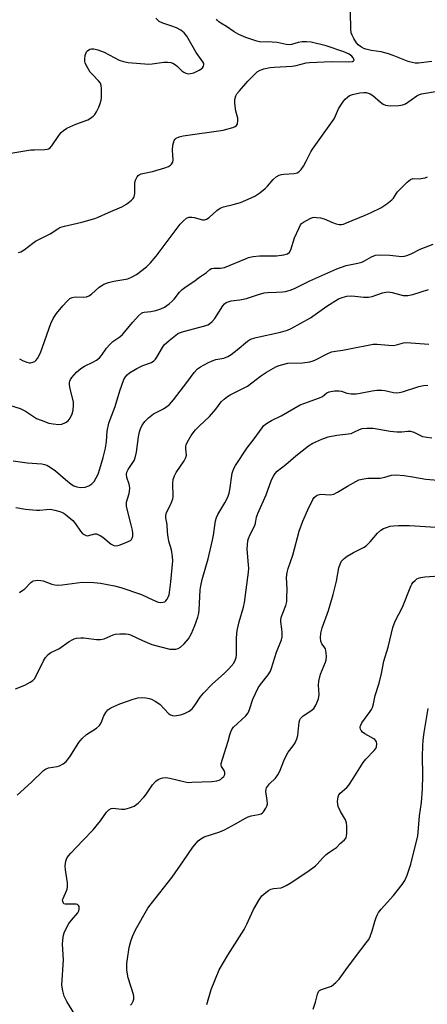
# Model space of a CAD drawing. Units: inches. Extents: x 1165771 to 1171771, y 537459 to 541460.
# Drawn here: x 1168629 to 1168772, y 540381 to 540725 of the extents above; entities that cross this region are included whole.
import ezdxf

# ---------------------------------------------------------------- set-up
doc = ezdxf.new("R2010")
doc.units = ezdxf.units.IN
doc.header["$MEASUREMENT"] = 0
doc.layers.add('Undefined', color=1, linetype='Continuous')

msp = doc.modelspace()

# ---------------------------------------------------------------- linework, layer by layer
at = {"layer": 'Undefined'}
for points, elevation in [([(1168626, 540678.56), (1168633, 540679.69), (1168634.25, 540679.78), (1168637.93, 540679.85), (1168638.74, 540679.97), (1168639.18, 540680.12), (1168639.76, 540680.47), (1168640.34, 540681.08), (1168642.76, 540684.79), (1168643.61, 540685.82), (1168644.37, 540686.54), (1168645.61, 540687.27), (1168648.78, 540688.73), (1168652.97, 540690.27), (1168653.89, 540690.83), (1168654.75, 540691.5), (1168655.32, 540692.07), (1168655.97, 540693.04), (1168656.76, 540694.62), (1168657.26, 540695.98), (1168657.57, 540697.08), (1168657.71, 540697.93), (1168657.72, 540701.13), (1168657.61, 540702.26), (1168657.33, 540703.03), (1168656.63, 540703.93), (1168654.56, 540706.05), (1168653.79, 540706.96), (1168652.67, 540708.74), (1168652.04, 540710.08), (1168651.91, 540710.71), (1168651.91, 540711.56), (1168652.05, 540712.69), (1168652.25, 540713.5), (1168652.48, 540713.98), (1168652.8, 540714.38), (1168653.65, 540714.95), (1168654.16, 540715.1), (1168655.02, 540715.11), (1168656.44, 540714.76), (1168658.65, 540713.87), (1168663.85, 540711.17), (1168665.41, 540710.63), (1168666.99, 540710.26), (1168674.22, 540709.68), (1168675.4, 540709.78), (1168679.53, 540710.37), (1168680.91, 540710.42), (1168681.99, 540710.33), (1168682.71, 540710.07), (1168683.59, 540709.53), (1168684.21, 540709.02), (1168685.86, 540707.43), (1168686.52, 540706.91), (1168687.25, 540706.55), (1168688.03, 540706.36), (1168688.86, 540706.41), (1168689.96, 540706.69), (1168691.83, 540707.57), (1168692.51, 540707.99), (1168693.06, 540708.46), (1168693.45, 540709.05), (1168693.56, 540709.47), (1168693.49, 540709.89), (1168693.18, 540710.54), (1168690.8, 540713.85), (1168687.56, 540719.46), (1168687.11, 540720.13), (1168686.6, 540720.73), (1168685.45, 540721.59), (1168683.93, 540722.43), (1168682, 540723.16), (1168679.13, 540724.11), (1168677.94, 540724.7), (1168677.28, 540725.18), (1168676.66, 540725.8)], 256), ([(1168628.7, 540643.74), (1168629.45, 540644.06), (1168630.66, 540644.78), (1168633.7, 540647.09), (1168634.66, 540647.75), (1168639.8, 540650.37), (1168642.4, 540652.11), (1168643.16, 540652.52), (1168644.72, 540653.04), (1168650.84, 540654.42), (1168655.43, 540655.7), (1168656.5, 540656.13), (1168660.13, 540657.84), (1168664.85, 540659.83), (1168666.43, 540660.68), (1168668.2, 540662.13), (1168668.77, 540662.74), (1168669.14, 540663.33), (1168669.27, 540663.74), (1168669.36, 540664.56), (1168669.35, 540667.15), (1168669.42, 540668.28), (1168669.62, 540669.09), (1168669.92, 540669.86), (1168670.18, 540670.33), (1168670.5, 540670.71), (1168670.88, 540670.99), (1168671.62, 540671.3), (1168675.51, 540672.16), (1168679.91, 540673.39), (1168681.19, 540673.95), (1168681.87, 540674.39), (1168682.24, 540674.75), (1168682.62, 540675.42), (1168682.75, 540676.2), (1168682.52, 540679.57), (1168682.69, 540681.34), (1168682.86, 540682.22), (1168683.14, 540683.03), (1168683.43, 540683.49), (1168683.84, 540683.85), (1168684.85, 540684.28), (1168686.25, 540684.6), (1168700.28, 540686.62), (1168703.71, 540687.57), (1168704.48, 540687.9), (1168704.89, 540688.21), (1168705.26, 540688.87), (1168705.45, 540689.93), (1168705.35, 540690.76), (1168704.69, 540693.29), (1168704.31, 540695.94), (1168704.33, 540697.37), (1168704.72, 540698.62), (1168705.11, 540699.32), (1168705.93, 540700.4), (1168708.85, 540703.73), (1168711.53, 540706.46), (1168712.21, 540707.02), (1168713.22, 540707.64), (1168714.54, 540708.13), (1168716.72, 540708.57), (1168718.16, 540708.72), (1168724.47, 540709.02), (1168725.8, 540709.26), (1168729.31, 540710.13), (1168730.42, 540710.3), (1168738.2, 540710.64), (1168744.14, 540710.54), (1168745.53, 540710.7), (1168745.93, 540710.86), (1168746.09, 540711.14), (1168746.02, 540711.52), (1168745.81, 540711.94), (1168745.3, 540712.55), (1168744.33, 540713.19), (1168742.51, 540714.05), (1168736.36, 540716.11), (1168731.11, 540717.38), (1168729.37, 540717.58), (1168727.96, 540717.49), (1168726.56, 540717.26), (1168724.15, 540716.58), (1168723.4, 540716.5), (1168722.26, 540716.62), (1168719.11, 540717.24), (1168717.39, 540717.47), (1168715.68, 540717.57), (1168713.48, 540717.44), (1168712.1, 540717.72), (1168708.26, 540719.01), (1168705.7, 540720.15), (1168704.16, 540721.05), (1168701.43, 540722.84), (1168699.45, 540724.02), (1168698.75, 540724.54), (1168698.16, 540725.12), (1168697.94, 540725.52)], 258), ([(1168773.26, 540710.6), (1168768.57, 540710.02), (1168767.46, 540710.07), (1168766.36, 540710.26), (1168764.98, 540710.7), (1168759.77, 540712.79), (1168758.11, 540713.38), (1168755.6, 540713.98), (1168752.1, 540714.47), (1168750.24, 540714.95), (1168749.47, 540715.24), (1168748.69, 540715.64), (1168747.51, 540716.5), (1168746.97, 540717.16), (1168746.04, 540718.64), (1168745.36, 540719.92), (1168745.11, 540720.63), (1168744.93, 540722.02), (1168744.83, 540727.97)], 260), ([(1168629.01, 540606.53), (1168630.28, 540605.89), (1168631.59, 540605.36), (1168632.39, 540605.19), (1168632.9, 540605.21), (1168633.66, 540605.38), (1168634.36, 540605.69), (1168634.77, 540606.01), (1168635.27, 540606.65), (1168636.34, 540608.63), (1168639.99, 540618.91), (1168640.82, 540620.72), (1168641.95, 540622.45), (1168644.15, 540625.16), (1168645.55, 540626.69), (1168646.65, 540627.66), (1168647.4, 540628.04), (1168648.49, 540628.27), (1168651.37, 540628.13), (1168652.47, 540628.28), (1168653.22, 540628.62), (1168654.16, 540629.23), (1168656.87, 540631.61), (1168657.82, 540632.26), (1168658.58, 540632.66), (1168660.14, 540633.24), (1168662.02, 540633.78), (1168665.51, 540634.31), (1168666.88, 540634.61), (1168668.47, 540635.25), (1168669.97, 540636.12), (1168673.45, 540638.8), (1168674.9, 540640.17), (1168676.84, 540642.54), (1168685.22, 540653.67), (1168686.39, 540654.92), (1168687.47, 540655.8), (1168688.21, 540656.1), (1168689.3, 540656.21), (1168690.15, 540656.07), (1168693, 540655.21), (1168693.79, 540655.21), (1168694.5, 540655.42), (1168695.39, 540656.02), (1168698.09, 540658.52), (1168699.27, 540659.34), (1168700.37, 540659.74), (1168703.83, 540660.59), (1168706.31, 540661.33), (1168710.08, 540662.87), (1168711.41, 540663.52), (1168713.13, 540664.7), (1168715.02, 540666.14), (1168715.82, 540666.95), (1168717.76, 540669.3), (1168718.87, 540670.23), (1168719.83, 540670.84), (1168720.63, 540671.12), (1168721.49, 540671.26), (1168725.15, 540671.39), (1168726.12, 540671.66), (1168726.8, 540672.06), (1168727.58, 540672.84), (1168728.36, 540674.03), (1168729.34, 540675.79), (1168730.91, 540678.99), (1168731.51, 540680), (1168735.64, 540685.68), (1168739.05, 540690.57), (1168739.6, 540691.61), (1168740.67, 540694.05), (1168741.86, 540696.08), (1168742.38, 540696.79), (1168742.96, 540697.43), (1168743.81, 540698.21), (1168744.5, 540698.71), (1168745.54, 540699.14), (1168748.09, 540699.68), (1168749.52, 540699.83), (1168750.34, 540699.74), (1168751.66, 540699.29), (1168752.63, 540698.77), (1168755.34, 540696.42), (1168756.3, 540695.74), (1168757.06, 540695.36), (1168757.85, 540695.2), (1168758.95, 540695.12), (1168761.73, 540695.2), (1168763.09, 540695.44), (1168764.12, 540695.86), (1168767.98, 540698.57), (1168768.91, 540699.06), (1168769.61, 540699.32), (1168776.66, 540700.45)], 260), ([(1168625.57, 540590.39), (1168629.26, 540589.18), (1168631.14, 540588.21), (1168634.97, 540585.74), (1168636.58, 540585.06), (1168639.33, 540584.08), (1168640.74, 540583.77), (1168642.75, 540583.59), (1168643.86, 540583.74), (1168645.16, 540584.26), (1168646.04, 540584.9), (1168646.69, 540585.8), (1168647.47, 540587.3), (1168647.83, 540588.64), (1168647.94, 540590.3), (1168647.88, 540591.41), (1168646.67, 540596.63), (1168646.51, 540597.71), (1168646.54, 540598.26), (1168646.68, 540598.81), (1168646.9, 540599.35), (1168647.33, 540600.07), (1168648.96, 540601.93), (1168650.49, 540603.22), (1168651.75, 540603.95), (1168654.73, 540605.36), (1168655.9, 540606.09), (1168656.99, 540606.92), (1168657.76, 540607.76), (1168659.48, 540610.35), (1168660.57, 540611.63), (1168661.64, 540612.59), (1168664.09, 540614.29), (1168665.03, 540615.05), (1168668.7, 540619.46), (1168670.64, 540621.59), (1168671.68, 540622.51), (1168672.15, 540622.74), (1168672.64, 540622.86), (1168674.92, 540623.12), (1168676.72, 540623.5), (1168678.52, 540624.08), (1168679.73, 540624.71), (1168681.34, 540625.84), (1168682.42, 540626.73), (1168683.11, 540627.51), (1168684.95, 540629.89), (1168685.95, 540630.85), (1168687.3, 540631.87), (1168690.01, 540633.63), (1168692.05, 540635.17), (1168694.41, 540636.79), (1168695.65, 540637.86), (1168696.24, 540638.2), (1168697.05, 540638.34), (1168699.37, 540638.29), (1168700.72, 540638.52), (1168708.07, 540641.62), (1168709.17, 540641.99), (1168710.79, 540642.36), (1168712.99, 540642.65), (1168717.49, 540642.61), (1168718.91, 540642.67), (1168721.47, 540642.98), (1168722.29, 540643.19), (1168722.74, 540643.38), (1168723.5, 540643.96), (1168723.91, 540644.67), (1168725.25, 540648.89), (1168726.69, 540652.18), (1168727.37, 540653.48), (1168727.72, 540653.93), (1168728.39, 540654.46), (1168730.75, 540655.71), (1168731.56, 540656.01), (1168732.11, 540656.1), (1168732.92, 540656.08), (1168734.29, 540655.89), (1168735.64, 540655.54), (1168738.48, 540654.3), (1168739.77, 540653.83), (1168740.82, 540653.6), (1168741.69, 540653.6), (1168742.37, 540653.74), (1168743.47, 540654.13), (1168749.99, 540656.83), (1168752.09, 540657.78), (1168755.39, 540659.47), (1168757.55, 540660.83), (1168759.33, 540662.18), (1168759.84, 540662.77), (1168760.75, 540664.35), (1168761.3, 540665.05), (1168764.67, 540668.45), (1168765.8, 540669.37), (1168766.63, 540669.67), (1168768.99, 540669.63), (1168770.11, 540669.76), (1168770.93, 540669.95), (1168771.72, 540670.25)], 262), ([(1168629, 540524.76), (1168630.22, 540525.55), (1168630.89, 540526.08), (1168633.02, 540528.31), (1168633.46, 540528.62), (1168633.96, 540528.82), (1168635.34, 540529.06), (1168636.46, 540529.03), (1168637.28, 540528.82), (1168640.29, 540527.75), (1168641.4, 540527.48), (1168642.24, 540527.39), (1168643.95, 540527.5), (1168650.93, 540528.37), (1168655.05, 540528.23), (1168657.38, 540528.03), (1168662.22, 540527.17), (1168664.47, 540526.56), (1168671.72, 540524.08), (1168675.93, 540522.04), (1168677.56, 540521.41), (1168678.37, 540521.29), (1168679.15, 540521.34), (1168679.87, 540521.54), (1168680.26, 540521.81), (1168680.72, 540522.44), (1168681.08, 540523.18), (1168681.36, 540523.97), (1168681.54, 540524.8), (1168682, 540528.49), (1168682.63, 540535.89), (1168682.53, 540537.36), (1168682.15, 540539.71), (1168681.29, 540542.79), (1168681.03, 540544.2), (1168680.81, 540545.91), (1168680.63, 540548.53), (1168680.19, 540550.92), (1168680.21, 540551.73), (1168680.5, 540552.8), (1168682.02, 540555.64), (1168682.66, 540557.53), (1168682.78, 540558.23), (1168682.82, 540559.19), (1168682.61, 540562.08), (1168682.61, 540562.94), (1168682.83, 540564.28), (1168683.22, 540565.59), (1168683.84, 540566.83), (1168686.61, 540570.83), (1168687.26, 540572.05), (1168687.39, 540572.83), (1168687.23, 540575.09), (1168687.24, 540575.96), (1168687.36, 540576.5), (1168687.67, 540577.27), (1168689.1, 540579.72), (1168690.59, 540581.7), (1168691.88, 540583.05), (1168695.55, 540586.42), (1168697.65, 540588.9), (1168699.57, 540591.48), (1168700.59, 540592.5), (1168701.74, 540593.38), (1168702.7, 540593.97), (1168707.43, 540596.25), (1168708.76, 540597), (1168713.29, 540600.49), (1168715.44, 540601.87), (1168718.73, 540603.79), (1168719.53, 540604.15), (1168720.63, 540604.51), (1168722.89, 540605), (1168728, 540605.15), (1168730.58, 540605.56), (1168731.71, 540605.85), (1168732.53, 540606.17), (1168736.62, 540608.36), (1168738.16, 540609.02), (1168739.56, 540609.31), (1168742.13, 540609.62), (1168744.47, 540610.02), (1168752.79, 540611.66), (1168754.19, 540611.7), (1168758.13, 540611.31), (1168759.84, 540611.25), (1168760.94, 540611.45), (1168763.34, 540612.15), (1168764.43, 540612.25), (1168772.24, 540611.73)], 268)]:
    msp.add_lwpolyline(points, dxfattribs=dict(at, elevation=elevation))
for points in [[(1168626.76, 540570.81, 264), (1168631.66, 540570.15, 264), (1168636.87, 540569.8, 264), (1168637.72, 540569.64, 264), (1168638.53, 540569.37, 264), (1168639.78, 540568.69, 264), (1168641.65, 540567.36, 264), (1168645.09, 540564.32, 264), (1168647.05, 540562.69, 264), (1168647.99, 540562.1, 264), (1168649.03, 540561.72, 264), (1168650.37, 540561.5, 264), (1168651.98, 540561.68, 264), (1168653.24, 540562.13, 264), (1168654.35, 540562.87, 264), (1168655.1, 540563.67, 264), (1168655.86, 540564.93, 264), (1168656.52, 540566.25, 264), (1168657.16, 540568.06, 264), (1168658.29, 540572.04, 264), (1168659.1, 540575.33, 264), (1168659.45, 540577.6, 264), (1168659.71, 540581.22, 264), (1168660.29, 540584.02, 264), (1168660.75, 540585.38, 264), (1168662.54, 540589.91, 264), (1168664.13, 540595.41, 264), (1168664.8, 540597.38, 264), (1168665.54, 540599.32, 264), (1168666.11, 540600.32, 264), (1168666.67, 540600.95, 264), (1168667.53, 540601.69, 264), (1168670.06, 540603.22, 264), (1168672.14, 540604.25, 264), (1168675.15, 540605.28, 264), (1168676.05, 540605.83, 264), (1168676.62, 540606.42, 264), (1168677.11, 540607.12, 264), (1168679.02, 540610.58, 264), (1168679.67, 540611.47, 264), (1168681.37, 540612.99, 264), (1168684.31, 540615.29, 264), (1168685.05, 540615.68, 264), (1168686.37, 540616.16, 264), (1168693.84, 540618.1, 264), (1168694.92, 540618.49, 264), (1168695.5, 540618.83, 264), (1168696.38, 540619.58, 264), (1168697.36, 540620.66, 264), (1168700.18, 540625.14, 264), (1168700.69, 540625.77, 264), (1168701.32, 540626.23, 264), (1168702.02, 540626.55, 264), (1168703.04, 540626.84, 264), (1168706.06, 540627.21, 264), (1168708.38, 540627.69, 264), (1168712.62, 540629.14, 264), (1168714.6, 540629.7, 264), (1168715.75, 540629.83, 264), (1168718.96, 540629.88, 264), (1168721, 540630, 264), (1168722.13, 540630.16, 264), (1168723.69, 540630.58, 264), (1168725.24, 540631.18, 264), (1168730.55, 540633.82, 264), (1168740.09, 540638.08, 264), (1168743.29, 540639.22, 264), (1168747.36, 540640.01, 264), (1168748.76, 540640.38, 264), (1168749.76, 540640.85, 264), (1168752.12, 540642.25, 264), (1168753.6, 540642.82, 264), (1168755.04, 540642.95, 264), (1168758.57, 540642.9, 264), (1168762.81, 540642.41, 264), (1168763.7, 540642.49, 264), (1168764.5, 540642.71, 264), (1168766.06, 540643.33, 264), (1168769.25, 540644.93, 264), (1168773.7, 540646.67, 264)], [(1168627.71, 540554.49, 266), (1168631.15, 540553.93, 266), (1168634.96, 540553.54, 266), (1168636.08, 540553.55, 266), (1168638.38, 540553.86, 266), (1168639.7, 540553.92, 266), (1168641.43, 540553.63, 266), (1168643.08, 540553.15, 266), (1168644.33, 540552.61, 266), (1168645.04, 540552.16, 266), (1168647.67, 540549.94, 266), (1168648.61, 540548.87, 266), (1168650.37, 540546.2, 266), (1168650.95, 540545.58, 266), (1168651.6, 540545.08, 266), (1168652.3, 540544.73, 266), (1168652.78, 540544.66, 266), (1168655.38, 540545.27, 266), (1168655.92, 540545.26, 266), (1168656.46, 540545.13, 266), (1168657.23, 540544.78, 266), (1168658.23, 540544.18, 266), (1168661.08, 540541.75, 266), (1168662, 540541.24, 266), (1168662.93, 540541.14, 266), (1168663.91, 540541.34, 266), (1168666.01, 540542.16, 266), (1168667.81, 540543.03, 266), (1168668.21, 540543.36, 266), (1168668.47, 540543.75, 266), (1168668.64, 540544.45, 266), (1168668.67, 540545.49, 266), (1168668.53, 540546.57, 266), (1168668.14, 540548.44, 266), (1168666.67, 540553.91, 266), (1168666.47, 540555, 266), (1168666.5, 540556.39, 266), (1168667.42, 540559.41, 266), (1168667.55, 540560.22, 266), (1168667.61, 540561.31, 266), (1168667.54, 540562.12, 266), (1168667.4, 540562.67, 266), (1168666.52, 540565.08, 266), (1168666.41, 540566.12, 266), (1168666.61, 540566.87, 266), (1168667.08, 540567.84, 266), (1168669.08, 540570.95, 266), (1168669.54, 540571.97, 266), (1168670, 540573.89, 266), (1168670.66, 540579.29, 266), (1168670.96, 540580.96, 266), (1168671.35, 540582.07, 266), (1168671.84, 540583.14, 266), (1168672.27, 540583.84, 266), (1168672.92, 540584.69, 266), (1168674.14, 540585.86, 266), (1168675.94, 540587.27, 266), (1168679.41, 540589.1, 266), (1168680.62, 540589.89, 266), (1168681.52, 540590.61, 266), (1168682.87, 540592.2, 266), (1168687.52, 540598.25, 266), (1168690.14, 540601.79, 266), (1168691.31, 540603.03, 266), (1168692.38, 540603.81, 266), (1168694.87, 540605.18, 266), (1168696.39, 540605.88, 266), (1168697.71, 540606.29, 266), (1168700.55, 540606.85, 266), (1168701.89, 540607.35, 266), (1168703.08, 540608.13, 266), (1168705.16, 540609.7, 266), (1168708.79, 540612.76, 266), (1168709.49, 540613.23, 266), (1168710.17, 540613.58, 266), (1168711.8, 540614.07, 266), (1168720.32, 540615.88, 266), (1168722.76, 540616.62, 266), (1168724.07, 540617.16, 266), (1168730.84, 540620.94, 266), (1168736.59, 540625.03, 266), (1168740.63, 540627.52, 266), (1168741.88, 540628.09, 266), (1168743.57, 540628.45, 266), (1168745.28, 540628.62, 266), (1168749.47, 540628.14, 266), (1168751.14, 540628.14, 266), (1168752.38, 540628.44, 266), (1168756, 540629.62, 266), (1168757.14, 540629.89, 266), (1168757.98, 540629.97, 266), (1168759.37, 540629.83, 266), (1168763.24, 540628.79, 266), (1168764.07, 540628.7, 266), (1168764.88, 540628.72, 266), (1168766.58, 540629.08, 266), (1168772.1, 540630.84, 266)], [(1168627.61, 540491.1, 270), (1168630.92, 540492.39, 270), (1168632.75, 540493.34, 270), (1168633.7, 540493.97, 270), (1168634.26, 540494.6, 270), (1168634.69, 540495.34, 270), (1168637.39, 540500.86, 270), (1168638.16, 540502, 270), (1168639.04, 540503.05, 270), (1168640.03, 540503.76, 270), (1168642.76, 540505.09, 270), (1168646.44, 540507.61, 270), (1168647.64, 540508.32, 270), (1168648.14, 540508.55, 270), (1168648.97, 540508.77, 270), (1168650.42, 540508.93, 270), (1168651.58, 540508.86, 270), (1168655.94, 540508.28, 270), (1168657.3, 540508.28, 270), (1168658.66, 540508.6, 270), (1168661.83, 540509.92, 270), (1168662.61, 540510.16, 270), (1168664.08, 540510.32, 270), (1168666.17, 540510.33, 270), (1168667.05, 540510.25, 270), (1168667.88, 540510, 270), (1168672.1, 540507.95, 270), (1168675.29, 540506.57, 270), (1168681.58, 540505, 270), (1168682.93, 540504.9, 270), (1168683.72, 540504.97, 270), (1168684.48, 540505.14, 270), (1168685.4, 540505.67, 270), (1168686.62, 540506.83, 270), (1168688.09, 540508.6, 270), (1168689.24, 540510.4, 270), (1168690.4, 540513.25, 270), (1168691.39, 540516.18, 270), (1168691.75, 540517.53, 270), (1168691.93, 540518.65, 270), (1168692.28, 540525.66, 270), (1168692.44, 540527.1, 270), (1168692.97, 540529.32, 270), (1168695, 540536.54, 270), (1168696.56, 540543.15, 270), (1168696.89, 540544.86, 270), (1168697.57, 540549.92, 270), (1168697.9, 540551.02, 270), (1168698.35, 540552.05, 270), (1168700.84, 540556.16, 270), (1168701.54, 540557.44, 270), (1168702, 540558.49, 270), (1168702.35, 540559.56, 270), (1168702.6, 540560.69, 270), (1168703.48, 540566.57, 270), (1168704.03, 540568.23, 270), (1168704.55, 540569.28, 270), (1168708.64, 540575.46, 270), (1168711.1, 540578.62, 270), (1168713.87, 540582.38, 270), (1168714.42, 540583.06, 270), (1168715.03, 540583.65, 270), (1168715.96, 540584.3, 270), (1168717.2, 540585, 270), (1168720.59, 540586.57, 270), (1168727.24, 540590.42, 270), (1168728.55, 540590.97, 270), (1168734.01, 540592.88, 270), (1168735.01, 540593.44, 270), (1168736.6, 540594.69, 270), (1168737.31, 540595.01, 270), (1168739.24, 540595.35, 270), (1168740.9, 540595.4, 270), (1168741.66, 540595.22, 270), (1168743.56, 540594.5, 270), (1168745.02, 540594.35, 270), (1168746.8, 540594.34, 270), (1168748.23, 540594.51, 270), (1168752.4, 540595.41, 270), (1168754.09, 540595.57, 270), (1168755.79, 540595.62, 270), (1168756.89, 540595.5, 270), (1168759.83, 540594.76, 270), (1168761.08, 540594.67, 270), (1168761.9, 540594.78, 270), (1168762.99, 540595.06, 270), (1168768.69, 540596.83, 270), (1168770.42, 540597.18, 270), (1168771.86, 540597.34, 270)], [(1168628.24, 540453.89, 272), (1168633.25, 540458.44, 272), (1168637.4, 540462.49, 272), (1168638.11, 540462.96, 272), (1168639.17, 540463.38, 272), (1168642.21, 540463.92, 272), (1168643.01, 540464.16, 272), (1168644.25, 540464.81, 272), (1168645.36, 540465.67, 272), (1168646.6, 540467.24, 272), (1168649.83, 540472.3, 272), (1168650.94, 540473.66, 272), (1168652.43, 540475.07, 272), (1168655.93, 540477.3, 272), (1168656.99, 540478.21, 272), (1168657.54, 540479.17, 272), (1168658.53, 540481.56, 272), (1168659.22, 540482.8, 272), (1168659.91, 540483.66, 272), (1168661, 540484.4, 272), (1168664.14, 540485.82, 272), (1168668.77, 540487.46, 272), (1168670.41, 540487.94, 272), (1168671.54, 540488.01, 272), (1168673.26, 540487.88, 272), (1168674.39, 540487.69, 272), (1168675.19, 540487.42, 272), (1168676.47, 540486.77, 272), (1168677.45, 540486.17, 272), (1168678.26, 540485.52, 272), (1168681.11, 540482.44, 272), (1168681.79, 540481.99, 272), (1168682.58, 540481.74, 272), (1168683.4, 540481.65, 272), (1168683.95, 540481.7, 272), (1168685.33, 540482.01, 272), (1168686.69, 540482.43, 272), (1168688.38, 540483.23, 272), (1168689.42, 540484.1, 272), (1168690.49, 540485.42, 272), (1168692.27, 540488.16, 272), (1168693.35, 540489.52, 272), (1168696.51, 540492.86, 272), (1168700.58, 540496.42, 272), (1168702.3, 540498.08, 272), (1168703.98, 540500.1, 272), (1168704.59, 540501.28, 272), (1168704.8, 540502.02, 272), (1168704.89, 540502.86, 272), (1168704.95, 540508.92, 272), (1168705.14, 540511.42, 272), (1168705.84, 540514.52, 272), (1168707.38, 540519.61, 272), (1168707.77, 540521.23, 272), (1168709.08, 540531.84, 272), (1168709.2, 540533.31, 272), (1168709.19, 540534.45, 272), (1168708.64, 540539.99, 272), (1168708.73, 540541.44, 272), (1168708.95, 540542.89, 272), (1168709.19, 540543.71, 272), (1168709.73, 540545.04, 272), (1168711.35, 540548.28, 272), (1168711.56, 540549.04, 272), (1168711.96, 540551.2, 272), (1168712.39, 540552.48, 272), (1168715.26, 540558.94, 272), (1168717.24, 540564.22, 272), (1168717.86, 540565.5, 272), (1168718.45, 540566.39, 272), (1168719.21, 540567.21, 272), (1168722.17, 540569.61, 272), (1168725.64, 540572.61, 272), (1168730.11, 540576.06, 272), (1168731.6, 540577.03, 272), (1168734.81, 540578.43, 272), (1168736.99, 540579.25, 272), (1168740.05, 540579.83, 272), (1168745.01, 540580.49, 272), (1168746.04, 540580.86, 272), (1168747.96, 540581.83, 272), (1168748.92, 540582.17, 272), (1168750.56, 540582.33, 272), (1168752.78, 540582.26, 272), (1168758.75, 540581.24, 272), (1168761.06, 540580.97, 272), (1168762.75, 540580.98, 272), (1168764.92, 540581.22, 272), (1168765.87, 540581.21, 272), (1168766.96, 540580.86, 272), (1168769.28, 540579.7, 272), (1168770.07, 540579.4, 272), (1168771.49, 540579.11, 272), (1168773.23, 540578.95, 272)], [(1168648.35, 540377.1, 274), (1168645.59, 540381.6, 274), (1168644.67, 540383.45, 274), (1168644.13, 540385.4, 274), (1168643.85, 540387.39, 274), (1168644.37, 540396.2, 274), (1168644.02, 540401.63, 274), (1168644.14, 540403.1, 274), (1168644.42, 540404.86, 274), (1168644.65, 540405.66, 274), (1168645.07, 540406.67, 274), (1168646.33, 540408.96, 274), (1168647.17, 540410.12, 274), (1168649.43, 540412.64, 274), (1168649.78, 540413.31, 274), (1168649.95, 540413.98, 274), (1168649.94, 540414.45, 274), (1168649.84, 540414.89, 274), (1168649.62, 540415.26, 274), (1168649.29, 540415.52, 274), (1168648.85, 540415.67, 274), (1168648.32, 540415.73, 274), (1168645.74, 540415.63, 274), (1168644.97, 540415.69, 274), (1168644.56, 540415.86, 274), (1168644.41, 540416.01, 274), (1168644.14, 540416.67, 274), (1168644.12, 540417.18, 274), (1168644.24, 540417.71, 274), (1168645.49, 540420.37, 274), (1168645.68, 540420.92, 274), (1168645.83, 540421.74, 274), (1168645.8, 540423.16, 274), (1168645.14, 540427.75, 274), (1168645.01, 540429.16, 274), (1168645.18, 540430.73, 274), (1168645.42, 540431.47, 274), (1168645.69, 540431.98, 274), (1168646.96, 540433.57, 274), (1168651.21, 540437.93, 274), (1168654.74, 540441.75, 274), (1168657.31, 540444.81, 274), (1168659.48, 540447.85, 274), (1168660.22, 540448.65, 274), (1168661.04, 540449.16, 274), (1168661.81, 540449.3, 274), (1168664.71, 540448.97, 274), (1168665.88, 540448.98, 274), (1168667.56, 540449.38, 274), (1168669.15, 540450.03, 274), (1168670.49, 540451.08, 274), (1168672.54, 540453.09, 274), (1168673.26, 540454.01, 274), (1168675.57, 540457.45, 274), (1168676.7, 540458.7, 274), (1168677.57, 540459.36, 274), (1168678.33, 540459.7, 274), (1168679.13, 540459.94, 274), (1168680.23, 540460.06, 274), (1168681.63, 540459.81, 274), (1168686.95, 540458.47, 274), (1168688.08, 540458.32, 274), (1168689.26, 540458.34, 274), (1168696.27, 540458.68, 274), (1168698.02, 540458.86, 274), (1168698.84, 540459.09, 274), (1168699.3, 540459.35, 274), (1168699.93, 540459.85, 274), (1168700.47, 540460.42, 274), (1168700.83, 540461.05, 274), (1168700.85, 540461.77, 274), (1168700.6, 540462.42, 274), (1168699.7, 540463.87, 274), (1168699.59, 540464.35, 274), (1168699.61, 540464.87, 274), (1168700.03, 540466.49, 274), (1168702.08, 540472.69, 274), (1168702.57, 540474.99, 274), (1168702.91, 540476.04, 274), (1168703.39, 540477.01, 274), (1168703.9, 540477.69, 274), (1168708.17, 540481.62, 274), (1168709.01, 540482.63, 274), (1168709.53, 540483.81, 274), (1168710.66, 540487.5, 274), (1168712.51, 540491.37, 274), (1168713.28, 540492.59, 274), (1168716.06, 540495.99, 274), (1168716.81, 540497.19, 274), (1168717.22, 540498.28, 274), (1168718.98, 540503.91, 274), (1168720.72, 540508.19, 274), (1168720.95, 540509.3, 274), (1168720.96, 540510.75, 274), (1168720.85, 540511.92, 274), (1168720.44, 540514.46, 274), (1168720.43, 540515.29, 274), (1168720.68, 540516.37, 274), (1168722.14, 540520.2, 274), (1168722.5, 540521.61, 274), (1168722.59, 540523.04, 274), (1168722.61, 540525.94, 274), (1168722.45, 540529.99, 274), (1168722.66, 540531.82, 274), (1168723.05, 540533.19, 274), (1168724.65, 540537.9, 274), (1168726.86, 540546.2, 274), (1168728.12, 540549.71, 274), (1168729.86, 540553.67, 274), (1168731.68, 540557.33, 274), (1168732.15, 540558.04, 274), (1168732.78, 540558.59, 274), (1168733.48, 540558.92, 274), (1168734.49, 540559.16, 274), (1168737.68, 540559.02, 274), (1168739.02, 540559.22, 274), (1168740.32, 540559.86, 274), (1168743.83, 540562.05, 274), (1168746.66, 540563.67, 274), (1168747.73, 540564.16, 274), (1168749.44, 540564.62, 274), (1168750.9, 540564.8, 274), (1168753.83, 540564.76, 274), (1168755.24, 540564.84, 274), (1168756.85, 540565.12, 274), (1168759.22, 540565.83, 274), (1168760.68, 540565.92, 274), (1168763.64, 540565.71, 274), (1168766.49, 540565.3, 274), (1168771.12, 540564.48, 274), (1168775.37, 540564.07, 274)], [(1168667.81, 540380.33, 276), (1168668.29, 540380.83, 276), (1168668.84, 540381.73, 276), (1168669.07, 540382.47, 276), (1168669.06, 540383.21, 276), (1168668.87, 540384.05, 276), (1168666.98, 540389.95, 276), (1168666.59, 540392.62, 276), (1168666.6, 540394.88, 276), (1168666.75, 540396.57, 276), (1168667.42, 540400.5, 276), (1168667.97, 540402.74, 276), (1168668.53, 540404.37, 276), (1168669.61, 540406.7, 276), (1168673.94, 540414.23, 276), (1168675.09, 540415.84, 276), (1168682.39, 540425.17, 276), (1168686.45, 540430.85, 276), (1168689.64, 540435.64, 276), (1168691.57, 540437.87, 276), (1168692.44, 540438.57, 276), (1168693.61, 540439.22, 276), (1168699.1, 540441.03, 276), (1168700.69, 540441.69, 276), (1168704.61, 540443.78, 276), (1168708.06, 540445.8, 276), (1168709.06, 540446.31, 276), (1168710.12, 540446.63, 276), (1168712.59, 540447.05, 276), (1168713.6, 540447.34, 276), (1168714.04, 540447.63, 276), (1168714.42, 540448.03, 276), (1168715.21, 540449.24, 276), (1168715.59, 540450.02, 276), (1168715.78, 540450.84, 276), (1168715.71, 540452.01, 276), (1168715.22, 540455.18, 276), (1168715.28, 540455.97, 276), (1168715.48, 540456.46, 276), (1168716.48, 540457.82, 276), (1168718.54, 540459.75, 276), (1168719.43, 540460.94, 276), (1168720.14, 540462.24, 276), (1168721.48, 540465.88, 276), (1168722.2, 540467.43, 276), (1168723.06, 540468.87, 276), (1168724.82, 540471.16, 276), (1168725.41, 540472.18, 276), (1168726.01, 540473.55, 276), (1168726.38, 540474.68, 276), (1168726.56, 540475.84, 276), (1168726.88, 540479.36, 276), (1168727.09, 540480.17, 276), (1168727.33, 540480.65, 276), (1168727.64, 540481.06, 276), (1168728.21, 540481.61, 276), (1168730.94, 540483.33, 276), (1168731.94, 540484.23, 276), (1168732.71, 540485.38, 276), (1168733.61, 540487.51, 276), (1168733.8, 540488.31, 276), (1168733.86, 540489.07, 276), (1168733.6, 540492.3, 276), (1168733.71, 540493.73, 276), (1168734.35, 540496.23, 276), (1168736.05, 540500.36, 276), (1168736.27, 540501.18, 276), (1168736.42, 540502.28, 276), (1168736.34, 540503.69, 276), (1168736.02, 540505.05, 276), (1168735.65, 540505.75, 276), (1168734.75, 540506.83, 276), (1168734.39, 540507.76, 276), (1168734.29, 540508.86, 276), (1168734.46, 540510.53, 276), (1168734.95, 540512.42, 276), (1168737.1, 540518.47, 276), (1168738.81, 540524.03, 276), (1168739.97, 540528.75, 276), (1168740.74, 540533.41, 276), (1168741.19, 540534.73, 276), (1168741.71, 540535.7, 276), (1168742.59, 540536.68, 276), (1168743.65, 540537.5, 276), (1168745.82, 540538.73, 276), (1168749.38, 540540.52, 276), (1168750.34, 540541.12, 276), (1168751.7, 540542.46, 276), (1168754.22, 540545.56, 276), (1168755.47, 540546.59, 276), (1168756.39, 540547.14, 276), (1168757.41, 540547.55, 276), (1168758.72, 540547.95, 276), (1168759.86, 540548.15, 276), (1168761.61, 540548.26, 276), (1168765.46, 540548.2, 276), (1168774.64, 540547.65, 276)], [(1168694.56, 540380.62, 278), (1168696.02, 540385.86, 278), (1168698.82, 540392.69, 278), (1168701.87, 540397.88, 278), (1168707.66, 540406.87, 278), (1168708.57, 540408.67, 278), (1168710.84, 540413.86, 278), (1168712.83, 540417.16, 278), (1168713.83, 540418.61, 278), (1168714.45, 540419.24, 278), (1168715.15, 540419.79, 278), (1168716.13, 540420.46, 278), (1168716.9, 540420.88, 278), (1168717.85, 540421.14, 278), (1168720.6, 540421.45, 278), (1168721.35, 540421.72, 278), (1168722.32, 540422.18, 278), (1168723.71, 540423.02, 278), (1168729.89, 540427.15, 278), (1168732.58, 540429.14, 278), (1168733.17, 540429.7, 278), (1168735.11, 540431.93, 278), (1168736.29, 540433.12, 278), (1168737.19, 540433.81, 278), (1168739.19, 540435.03, 278), (1168739.89, 540435.54, 278), (1168741.21, 540436.87, 278), (1168742.75, 540438.21, 278), (1168743.25, 540438.85, 278), (1168743.46, 540439.61, 278), (1168743.53, 540440.45, 278), (1168743.51, 540443.04, 278), (1168743.4, 540444.17, 278), (1168743.02, 540445.2, 278), (1168741.29, 540448.11, 278), (1168740.5, 540449.89, 278), (1168740.34, 540450.72, 278), (1168740.31, 540451.58, 278), (1168740.47, 540453.28, 278), (1168740.74, 540453.94, 278), (1168741.24, 540454.57, 278), (1168743.51, 540456.57, 278), (1168744.25, 540457.36, 278), (1168745.81, 540459.64, 278), (1168749.28, 540465.33, 278), (1168750.23, 540466.45, 278), (1168753.14, 540469.44, 278), (1168753.67, 540470.13, 278), (1168753.94, 540470.72, 278), (1168754.06, 540471.77, 278), (1168753.93, 540472.49, 278), (1168753.73, 540472.91, 278), (1168753.38, 540473.29, 278), (1168752.94, 540473.61, 278), (1168749.82, 540475.26, 278), (1168748.97, 540475.87, 278), (1168748.5, 540476.44, 278), (1168748.28, 540476.91, 278), (1168748.17, 540477.4, 278), (1168748.21, 540477.9, 278), (1168748.4, 540478.39, 278), (1168748.82, 540479.1, 278), (1168751.7, 540483.08, 278), (1168752.15, 540483.8, 278), (1168752.47, 540484.53, 278), (1168752.83, 540485.76, 278), (1168753.48, 540488.72, 278), (1168754.86, 540493.03, 278), (1168755.64, 540496.4, 278), (1168756.51, 540500.7, 278), (1168757.99, 540505.7, 278), (1168759.12, 540510.58, 278), (1168759.69, 540512.53, 278), (1168760.5, 540514.69, 278), (1168763.06, 540519.67, 278), (1168765.92, 540526.96, 278), (1168766.31, 540527.72, 278), (1168766.79, 540528.42, 278), (1168767.39, 540529.03, 278), (1168768.07, 540529.54, 278), (1168768.58, 540529.78, 278), (1168769.39, 540530.01, 278), (1168770.83, 540530.24, 278), (1168775.88, 540530.64, 278)], [(1168731.74, 540378.93, 280), (1168732.61, 540381.38, 280), (1168733.26, 540384.22, 280), (1168733.67, 540385.15, 280), (1168734, 540385.47, 280), (1168734.64, 540385.85, 280), (1168737.09, 540386.59, 280), (1168738.12, 540387.04, 280), (1168739.72, 540388.26, 280), (1168740.89, 540389.49, 280), (1168743.18, 540392.73, 280), (1168746.52, 540397.27, 280), (1168750.36, 540402.14, 280), (1168751.2, 540403.33, 280), (1168751.72, 540404.37, 280), (1168752.42, 540406.3, 280), (1168753.35, 540409.67, 280), (1168753.8, 540411.02, 280), (1168754.22, 540412.07, 280), (1168754.64, 540412.81, 280), (1168755.54, 540413.93, 280), (1168759.81, 540418.68, 280), (1168762.91, 540422.53, 280), (1168763.86, 540423.97, 280), (1168764.61, 540425.84, 280), (1168765.92, 540429.67, 280), (1168766.81, 540433.49, 280), (1168768.37, 540439.5, 280), (1168768.92, 540446.56, 280), (1168769.65, 540451.27, 280), (1168770.06, 540455.99, 280), (1168770.16, 540460.85, 280), (1168770.05, 540467.47, 280), (1168770.11, 540471.03, 280), (1168770.27, 540473.11, 280), (1168770.6, 540475.72, 280), (1168772.04, 540484.14, 280)]]:
    msp.add_polyline3d(points, dxfattribs=at)

doc.saveas('drawing.dxf')
